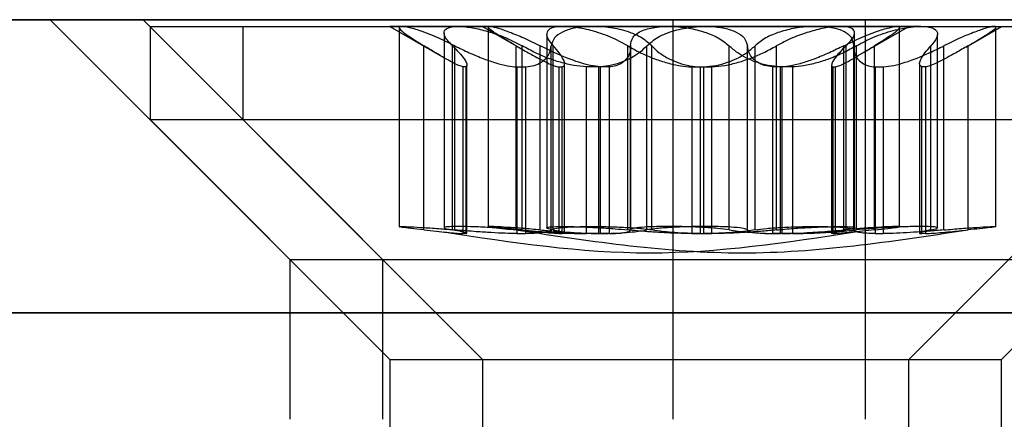
# Model space of a CAD drawing. Extents: x 5 to 415, y 5 to 293.
# Drawn here: x 302 to 303, y 254 to 254 of the extents above; entities that cross this region are included whole.
import ezdxf

# ---------------------------------------------------------------- set-up
doc = ezdxf.new("R2010")
doc.units = 0
doc.linetypes.add('SLD-DURCHGEHEND', pattern=[0])
doc.layers.add('AM_0', color=7, linetype='CONTINUOUS')

msp = doc.modelspace()

# ---------------------------------------------------------------- linework, layer by layer
at = {"layer": 'AM_0', "color": 7, "linetype": 'SLD-DURCHGEHEND'}
for p, q in [((301.1876834699932, 253.7432296185031), (303.1620471865463, 253.7432296185031)), ((302.499142785035, 253.7432296185031), (301.241042420283, 253.7432296185032)), ((303.6057405660545, 253.7432296185031), (302.0038219756598, 253.7432296185032)), ((302.3010985737967, 253.7432296185031), (302.5569710390771, 253.7432296185031)), ((302.3119616936864, 253.7432296185031), (302.3839616936864, 253.6712296185031)), ((302.671688666577, 253.7432296185031), (302.3119907716036, 253.7432296185031)), ((302.3398414412587, 253.7432296185031), (302.4118414412587, 253.6712296185031)), ((302.6995684141494, 253.7432296185031), (302.3398705191759, 253.7432296185031)), ((302.499142785035, 253.6232296185031), (302.499142785035, 253.7432296185031)), ((302.499142785035, 253.7432296185031), (302.6852282129456, 253.7432296185031)), ((302.5569710390771, 253.7432296185031), (303.800713295072, 253.7432296185031)), ((302.556971039077, 253.6232296185031), (302.5569710390771, 253.7432296185031)), ((302.3419616936864, 253.7412296185031), (302.3419616936864, 253.7132296185031)), ((302.3420328757567, 253.7412296185031), (302.6419601815456, 253.7412296185031)), ((302.3698414412586, 253.7412296185031), (302.3698414412586, 253.7132296185031)), ((302.3698678963182, 253.7412296185031), (302.6698209801329, 253.7412296185031)), ((302.4139616936864, 253.7412296185031), (302.4298531624617, 253.7320546747279)), ((302.4345016519428, 253.741229618503), (302.4139653098836, 253.741229618503)), ((302.416814437679, 253.74082493886), (302.416814437679, 253.6810643416083)), ((302.4175506296774, 253.7412296185032), (302.4750106714208, 253.7412296185031)), ((302.4302883271723, 253.7391515273501), (302.4302883271723, 253.6807736071563)), ((302.5089127159521, 253.7412296185031), (302.4345016519428, 253.741229618503)), ((302.4418414412587, 253.7412296185031), (302.4526505072511, 253.7349890013427)), ((302.4661023932409, 253.7412296185032), (302.4418699081919, 253.741229618503)), ((302.443566655375, 253.7412296185031), (302.443566655375, 253.6810717275748)), ((302.497750919939, 253.7412296185031), (302.444011871921, 253.741229618503)), ((302.4661023932409, 253.7412296185032), (302.5419319625785, 253.7412296185031)), ((302.4750106714208, 253.7412296185031), (302.5494217354299, 253.7412296185031)), ((302.5735804892766, 253.7412296185031), (302.497750919939, 253.7412296185031)), ((302.5663727576955, 253.7412296185031), (302.5089127159521, 253.7412296185031)), ((302.5419319625785, 253.7412296185031), (302.5956710105964, 253.741229618503)), ((302.5494217354299, 253.7412296185031), (302.5699580774892, 253.7412296185031)), ((302.5536350602004, 253.6807736071563), (302.5536350602004, 253.7391515273501)), ((302.554070224911, 253.7320546747277), (302.5699616936864, 253.7412296185031)), ((302.5671089496936, 253.6810643416082), (302.5671089496936, 253.7408249388599)), ((302.5735804892766, 253.7412296185031), (302.5978129743254, 253.741229618503)), ((302.5870323752661, 253.7349890013426), (302.5978414412587, 253.7412296185031)), ((302.5961162271425, 253.6810717275747), (302.5961162271425, 253.7412296185032)), ((302.461125787706, 253.738816480858), (302.461125787706, 253.680698698515)), ((302.5785570948113, 253.680698698515), (302.5785570948113, 253.7388164808579)), ((302.424260171798, 253.6801017957671), (302.4242601717981, 253.7353932020893)), ((302.4328056222101, 253.6801017957671), (302.43280562221, 253.7353932020893)), ((302.433533815737, 253.680101795767), (302.433533815737, 253.7353932020893)), ((302.4519519177934, 253.6801017957671), (302.4519519177932, 253.7353932020893)), ((302.4537209509084, 253.6801017957671), (302.4537209509085, 253.7353932020893)), ((302.4591971479068, 253.680101795767), (302.4591971479068, 253.7353932020893)), ((302.462500914576, 253.6801017957672), (302.4625009145759, 253.7353932020894)), ((302.4630883231118, 253.6801017957671), (302.4630883231119, 253.7353932020893)), ((302.485504961849, 253.6801017957669), (302.4855049618489, 253.7353932020893)), ((302.4862823089275, 253.7355948324406), (302.4862823089275, 253.6801383163945)), ((302.4862883972032, 253.6801017957671), (302.4862883972031, 253.7353932020893)), ((302.4862989537012, 253.6800397641823), (302.4862989537012, 253.7353932020893)), ((302.4912335001595, 253.6801017957671), (302.4912335001595, 253.7353932020893)), ((302.4926898872133, 253.6801017957671), (302.4926898872134, 253.7353932020894)), ((302.5159502660537, 253.6801017957671), (302.5159502660536, 253.7353932020893)), ((302.5214224727968, 253.6801017957671), (302.5214224727968, 253.7353932020893)), ((302.5237326164637, 253.6801017957672), (302.5237326164637, 253.7353932020893)), ((302.5302024364644, 253.680101795767), (302.5302024364644, 253.7353932020892)), ((302.5503895716359, 253.6801017957672), (302.5503895716358, 253.7353932020894)), ((302.5511177651627, 253.6801017957671), (302.5511177651628, 253.7353932020894)), ((302.5533839288163, 253.7353932020894), (302.5533839288163, 253.6800397641822)), ((302.5533944853142, 253.6801017957671), (302.5533944853144, 253.7353932020894)), ((302.5534005735898, 253.6801383163945), (302.5534005735898, 253.7355948324409)), ((302.5541779206685, 253.6801017957672), (302.5541779206685, 253.7353932020894)), ((302.5596632155747, 253.680101795767), (302.5596632155747, 253.7353932020892)), ((302.5765945594055, 253.680101795767), (302.5765945594054, 253.7353932020892)), ((302.5804857346106, 253.680101795767), (302.5804857346106, 253.7353932020891)), ((302.587730964724, 253.6801017957671), (302.587730964724, 253.7353932020894)), ((302.4368501183711, 253.7290502134257), (302.4360431286948, 253.7290502134257)), ((302.4360431286948, 253.6789897145214), (302.4360431286948, 253.7290502134257)), ((302.4368501183711, 253.7290502134257), (302.436850118371, 253.6789897145214)), ((302.4371703753425, 253.6790798686256), (302.4371703753425, 253.7295989124852)), ((302.4521323478655, 253.7290502134256), (302.4548678560705, 253.7290502134257)), ((302.4521323478655, 253.7290502134256), (302.4521323478655, 253.6789897145213)), ((302.4548678560704, 253.6789897145212), (302.4548678560705, 253.7290502134257)), ((302.4647698389211, 253.7290502134257), (302.4658215054442, 253.7290502134257)), ((302.4647698389211, 253.7290502134257), (302.4647698389211, 253.6789897145214)), ((302.4658215054442, 253.6789897145213), (302.4658215054442, 253.7290502134257)), ((302.4664911751543, 253.6791494456805), (302.4664911751543, 253.730012796937)), ((302.4766794641919, 253.7290502134257), (302.4731369663107, 253.7290502134257)), ((302.4731369663106, 253.6789897145212), (302.4731369663107, 253.7290502134257)), ((302.4766794641919, 253.7290502134257), (302.4766794641919, 253.6789897145213)), ((302.4773398810756, 253.6789897145212), (302.4773398810757, 253.7290502134257)), ((302.4798982434143, 253.7290502134257), (302.4773398810757, 253.7290502134257)), ((302.4798982434143, 253.7290502134257), (302.4798982434143, 253.6789897145213)), ((302.5047130367654, 253.7290502134256), (302.5083230656272, 253.7290502134257)), ((302.5047130367654, 253.7290502134256), (302.5047130367654, 253.6789897145212)), ((302.5072439231809, 253.7290502134258), (302.5107864210621, 253.7290502134257)), ((302.5072439231809, 253.7290502134258), (302.507243923181, 253.6789897145213)), ((302.5083230656272, 253.6789897145212), (302.5083230656272, 253.7290502134257)), ((302.5107864210622, 253.6789897145213), (302.5107864210621, 253.7290502134257)), ((302.5317910395071, 253.7290502134257), (302.5290555313023, 253.7290502134257)), ((302.5290555313023, 253.6789897145212), (302.5290555313023, 253.7290502134257)), ((302.5349698457519, 253.7290502134257), (302.5313598168901, 253.7290502134257)), ((302.5313598168901, 253.6789897145212), (302.5313598168901, 253.7290502134257)), ((302.5317910395071, 253.7290502134257), (302.5317910395072, 253.6789897145214)), ((302.5349698457519, 253.7290502134257), (302.5349698457519, 253.6789897145214)), ((302.5467530120304, 253.7295989124851), (302.5467530120304, 253.6790798686255)), ((302.5470732690018, 253.7290502134257), (302.5470732690017, 253.6789897145212)), ((302.5470732690018, 253.7290502134257), (302.5478802586781, 253.7290502134256)), ((302.5478802586781, 253.6789897145212), (302.5478802586781, 253.7290502134256)), ((302.559784639103, 253.7290502134258), (302.5597846391031, 253.6789897145213)), ((302.559784639103, 253.7290502134258), (302.5623430014417, 253.7290502134257)), ((302.5623430014418, 253.6789897145212), (302.5623430014417, 253.7290502134257)), ((302.5731917073632, 253.730012796937), (302.5731917073632, 253.6791494456805)), ((302.5749130435963, 253.7290502134257), (302.5738613770732, 253.7290502134256)), ((302.5738613770732, 253.6789897145212), (302.5738613770732, 253.7290502134256)), ((302.5749130435963, 253.7290502134257), (302.5749130435962, 253.6789897145212)), ((302.3419616936862, 253.7132296185031), (302.4139616936864, 253.641229618503)), ((302.3420328757567, 253.7132296185031), (302.6419601815455, 253.7132296185031)), ((302.3698414412586, 253.7132296185031), (302.4418414412587, 253.641229618503)), ((302.3698678963181, 253.7132296185031), (302.6698209801328, 253.7132296185031)), ((302.5699616936864, 253.641229618503), (302.6419616936865, 253.7132296185031)), ((302.5978414412587, 253.641229618503), (302.6698414412588, 253.7132296185031)), ((302.436850118371, 253.6789897145214), (302.4360431286948, 253.6789897145214)), ((302.4521323478655, 253.6789897145213), (302.4548678560704, 253.6789897145212)), ((302.4647698389211, 253.6789897145214), (302.4658215054442, 253.6789897145213)), ((302.4766794641919, 253.6789897145213), (302.4731369663106, 253.6789897145212)), ((302.4798982434143, 253.6789897145213), (302.4773398810756, 253.6789897145212)), ((302.5047130367654, 253.6789897145212), (302.5083230656272, 253.6789897145212)), ((302.507243923181, 253.6789897145213), (302.5107864210622, 253.6789897145213)), ((302.5317910395072, 253.6789897145214), (302.5290555313023, 253.6789897145212)), ((302.5349698457519, 253.6789897145214), (302.5313598168901, 253.6789897145212)), ((302.5470732690017, 253.6789897145212), (302.5478802586781, 253.6789897145212)), ((302.5597846391031, 253.6789897145213), (302.5623430014418, 253.6789897145212)), ((302.5749130435962, 253.6789897145212), (302.5738613770732, 253.6789897145212)), ((302.3839616936864, 253.6712296185031), (302.3839616936864, 253.6232296185031)), ((302.3839887943346, 253.6712296185031), (302.5996756523395, 253.6712296185031)), ((302.4118414412587, 253.6712296185031), (302.4118414412587, 253.6232296185031)), ((302.4118685419069, 253.6712296185031), (302.6275553999118, 253.6712296185031)), ((301.1876834699932, 253.6552296185031), (303.1620471865463, 253.6552296185031)), ((303.6057405660545, 253.6552296185031), (302.0038219756598, 253.6552296185032)), ((302.6489037512714, 253.6552296185031), (302.2453507097615, 253.6552296185031)), ((302.4139616936864, 253.641229618503), (302.4139616936864, 252.9412296185031)), ((302.4139655980529, 253.641229618503), (302.5699577893199, 253.641229618503)), ((302.4418414412586, 253.641229618503), (302.4418414412586, 252.9412296185031)), ((302.4418664863776, 253.641229618503), (302.5978163961397, 253.641229618503)), ((302.5699616936863, 252.9412296185031), (302.5699616936864, 253.641229618503)), ((302.5978414412586, 252.9412296185031), (302.5978414412586, 253.641229618503))]:
    msp.add_line(p, q, dxfattribs=at)
for points, knots in [([(302.4175506296774, 253.7412296185032), (302.4174346752206, 253.7412248894603), (302.4168670422843, 253.7412017393327), (302.4166231655241, 253.7407912120752), (302.4177868001151, 253.7395948071456), (302.4203422667181, 253.7377903872189), (302.422930480789, 253.7362067785922), (302.4242601717981, 253.7353932020893)], [0, 0, 0, 0, 0.05745951741150658, 0.2812821130116752, 0.5075503624105879, 0.7470047540240939, 1, 1, 1, 1]), ([(302.433533815737, 253.7353932020893), (302.4316683784734, 253.7362958601867), (302.4279282518376, 253.7381056533429), (302.4227851902534, 253.7400397841029), (302.4192048645846, 253.7410813887009), (302.4180297976301, 253.7411866820553), (302.4175506296774, 253.7412296185032)], [0, 0, 0, 0, 0.2816086967833668, 0.5646141032420458, 0.82245865393292, 1, 1, 1, 1]), ([(302.43280562221, 253.7353932020893), (302.4319589494402, 253.7362958586183), (302.4302614029123, 253.7381056504429), (302.4301245772194, 253.740039781535), (302.4317078769876, 253.7410813881777), (302.4336924025664, 253.7411866818671), (302.4345016519428, 253.741229618503)], [0, 0, 0, 0, 0.2816081948270635, 0.5646136623565144, 0.8224582610646379, 1, 1, 1, 1]), ([(302.4345016519428, 253.741229618503), (302.4347928685891, 253.7412248895195), (302.4362184714527, 253.7412017395639), (302.4393581331466, 253.7407912135069), (302.444111047466, 253.7395948095895), (302.4491695855174, 253.7377903896127), (302.4521762700597, 253.736206779849), (302.4537209509085, 253.7353932020893)], [0, 0, 0, 0, 0.05745914984689292, 0.2812817522851732, 0.5075499895042997, 0.7470043532969657, 1, 1, 1, 1]), ([(302.4519519177932, 253.7353932020893), (302.4504040329232, 253.7362958586183), (302.4473005829476, 253.7381056504429), (302.4443397469583, 253.740039781535), (302.4432767186777, 253.7410813881777), (302.4437989262423, 253.741186681867), (302.444011871921, 253.741229618503)], [0, 0, 0, 0, 0.2816081948269886, 0.5646136623564786, 0.8224582610647041, 1, 1, 1, 1]), ([(302.444011871921, 253.741229618503), (302.4441201244416, 253.7412248895195), (302.444650056729, 253.7412017395638), (302.4463805170667, 253.7407912135069), (302.44985832973, 253.7395948095895), (302.4542971349859, 253.7377903896127), (302.457534140113, 253.736206779849), (302.4591971479068, 253.7353932020893)], [0, 0, 0, 0, 0.05745914984689466, 0.2812817522853583, 0.507549989504294, 0.7470043532971643, 1, 1, 1, 1]), ([(302.4661023932409, 253.7412296185032), (302.4658054747315, 253.7412248894603), (302.4643519667753, 253.7412017393326), (302.462312583801, 253.7407912120752), (302.4609949904457, 253.7395948071456), (302.4611131941157, 253.7377903872189), (302.462417987508, 253.7362067785922), (302.4630883231119, 253.7353932020893)], [0, 0, 0, 0, 0.05745951741171124, 0.2812821130116726, 0.5075503624105903, 0.7470047540240452, 1, 1, 1, 1]), ([(302.4750106714208, 253.7412296185031), (302.4746042138901, 253.741224905791), (302.4726116662642, 253.7412018030002), (302.4692285470659, 253.7407916070451), (302.4656388125579, 253.7395954812347), (302.4631347349311, 253.737791047596), (302.4627160581636, 253.7362071252787), (302.4625009145759, 253.7353932020894)], [0, 0, 0, 0, 0.05735812061603805, 0.2811826044304406, 0.5074474949199785, 0.7468942122481075, 1, 1, 1, 1]), ([(302.4855049618489, 253.7353932020893), (302.4838252979632, 253.7362958601867), (302.4804576394733, 253.7381056533429), (302.4745964446161, 253.7400397841029), (302.4695764141351, 253.7410813887009), (302.4671086828993, 253.7411866820553), (302.4661023932409, 253.7412296185032)], [0, 0, 0, 0, 0.2816086967834254, 0.5646141032418773, 0.822458653932906, 1, 1, 1, 1]), ([(302.4926898872134, 253.7353932020894), (302.4916717124817, 253.7362954275435), (302.4896297488078, 253.7381048533182), (302.4846248145349, 253.7400390756062), (302.4794604101113, 253.7410812443661), (302.4762998918481, 253.7411866301432), (302.4750106714208, 253.7412296185031)], [0, 0, 0, 0, 0.2814702260953441, 0.5644924775781911, 0.8223502769470148, 1, 1, 1, 1]), ([(302.4862883972031, 253.7353932020893), (302.486420021292, 253.7362954275434), (302.4866839952442, 253.7381048533184), (302.4895830281563, 253.7400390756064), (302.4935402015389, 253.7410812443661), (302.4965309507334, 253.7411866301432), (302.497750919939, 253.7412296185031)], [0, 0, 0, 0, 0.2814702260898134, 0.5644924775729211, 0.8223502769465183, 1, 1, 1, 1]), ([(302.4912335001595, 253.7353932020893), (302.4922516748912, 253.7362954275434), (302.4942936385649, 253.7381048533184), (302.4992985728379, 253.7400390756064), (302.5044629772615, 253.7410812443661), (302.5076234955248, 253.7411866301432), (302.5089127159521, 253.7412296185031)], [0, 0, 0, 0, 0.2814702260900027, 0.5644924775728768, 0.8223502769464175, 1, 1, 1, 1]), ([(302.497750919939, 253.7412296185031), (302.4981553710797, 253.741224905791), (302.5001380829247, 253.741201803), (302.503907157605, 253.7407916070452), (302.5087027297399, 253.7395954812346), (302.5130243748037, 253.737791047596), (302.5149571033451, 253.7362071252787), (302.5159502660536, 253.7353932020893)], [0, 0, 0, 0, 0.05735812061691076, 0.2811826044307262, 0.5074474949189097, 0.746894212250328, 1, 1, 1, 1]), ([(302.5089127159521, 253.7412296185031), (302.5093191734828, 253.741224905791), (302.5113117211087, 253.741201803), (302.514694840307, 253.7407916070452), (302.5182845748146, 253.7395954812346), (302.520788652442, 253.7377910475961), (302.5212073292092, 253.7362071252787), (302.5214224727968, 253.7353932020893)], [0, 0, 0, 0, 0.05735812061669259, 0.2811826044305004, 0.5074474949188382, 0.746894212250179, 1, 1, 1, 1]), ([(302.5419319625785, 253.7412296185031), (302.5415275114377, 253.741224905791), (302.5395447995928, 253.7412018030002), (302.5357757249125, 253.7407916070451), (302.5309801527775, 253.7395954812347), (302.5266585077139, 253.737791047596), (302.5247257791723, 253.7362071252787), (302.5237326164637, 253.7353932020893)], [0, 0, 0, 0, 0.05735812061595863, 0.2811826044302522, 0.5074474949198063, 0.7468942122479929, 1, 1, 1, 1]), ([(302.5494217354299, 253.7412296185031), (302.5491305187836, 253.7412248895195), (302.54770491592, 253.7412017395637), (302.5445652542261, 253.7407912135069), (302.5398123399067, 253.7395948095894), (302.5347538018552, 253.7377903896128), (302.531747117313, 253.7362067798489), (302.5302024364644, 253.7353932020892)], [0, 0, 0, 0, 0.05745914984690119, 0.2812817522867325, 0.5075499895024571, 0.7470043532996832, 1, 1, 1, 1]), ([(302.5533944853144, 253.7353932020894), (302.5532628612254, 253.7362954275434), (302.5529988872731, 253.7381048533182), (302.550099854361, 253.7400390756062), (302.5461426809785, 253.7410812443661), (302.5431519317841, 253.7411866301432), (302.5419319625785, 253.7412296185031)], [0, 0, 0, 0, 0.2814702260953096, 0.5644924775780612, 0.822350276946935, 1, 1, 1, 1]), ([(302.5511177651628, 253.7353932020894), (302.5519644379326, 253.7362958586184), (302.5536619844604, 253.7381056504429), (302.5537988101535, 253.7400397815349), (302.5522155103853, 253.7410813881779), (302.5502309848064, 253.7411866818671), (302.5494217354299, 253.7412296185031)], [0, 0, 0, 0, 0.2816081948251541, 0.5646136623519908, 0.8224582610585871, 1, 1, 1, 1]), ([(302.5503895716358, 253.7353932020894), (302.5522550088994, 253.7362958601867), (302.5559951355352, 253.738105653343), (302.5611381971194, 253.7400397841029), (302.5647185227883, 253.7410813887009), (302.5658935897428, 253.7411866820553), (302.5663727576955, 253.7412296185031)], [0, 0, 0, 0, 0.2816086967815877, 0.5646141032457572, 0.8224586539262309, 1, 1, 1, 1]), ([(302.5541779206685, 253.7353932020894), (302.5558575845542, 253.7362958601867), (302.5592252430442, 253.738105653343), (302.5650864379014, 253.7400397841029), (302.5701064683823, 253.7410813887009), (302.5725741996181, 253.7411866820553), (302.5735804892766, 253.7412296185031)], [0, 0, 0, 0, 0.2816086967817525, 0.5646141032460206, 0.8224586539264372, 1, 1, 1, 1]), ([(302.5663727576955, 253.7412296185031), (302.5664887121521, 253.7412248894603), (302.5670563450881, 253.7412017393328), (302.567300221849, 253.740791212075), (302.5661365872576, 253.7395948071455), (302.5635811206548, 253.7377903872188), (302.5609929065837, 253.7362067785922), (302.5596632155747, 253.7353932020892)], [0, 0, 0, 0, 0.05745951741410527, 0.2812821130099035, 0.5075503624114969, 0.7470047540279638, 1, 1, 1, 1]), ([(302.5735804892766, 253.7412296185031), (302.5738774077859, 253.7412248894603), (302.5753309157418, 253.7412017393328), (302.5773702987167, 253.7407912120749), (302.5786878920716, 253.7395948071455), (302.5785696884017, 253.7377903872188), (302.5772648950094, 253.7362067785922), (302.5765945594054, 253.7353932020892)], [0, 0, 0, 0, 0.05745951741418638, 0.2812821130100189, 0.5075503624115073, 0.747004754027833, 1, 1, 1, 1]), ([(302.5956710105964, 253.741229618503), (302.5955627580757, 253.7412248895195), (302.5950328257885, 253.7412017395637), (302.5933023654507, 253.7407912135069), (302.5898245527874, 253.7395948095893), (302.5853857475315, 253.7377903896127), (302.5821487424043, 253.7362067798489), (302.5804857346106, 253.7353932020891)], [0, 0, 0, 0, 0.05745914984691244, 0.2812817522867962, 0.5075499895025022, 0.7470043532997096, 1, 1, 1, 1]), ([(302.587730964724, 253.7353932020894), (302.5892788495941, 253.7362958586184), (302.5923822995697, 253.7381056504429), (302.5953431355591, 253.7400397815349), (302.5964061638399, 253.7410813881779), (302.5958839562751, 253.7411866818671), (302.5956710105964, 253.741229618503)], [0, 0, 0, 0, 0.2816081948250701, 0.5646136623519629, 0.8224582610586334, 1, 1, 1, 1]), ([(302.4360431286948, 253.7290502134257), (302.4356183416049, 253.7291730295635), (302.434754493879, 253.7294227886637), (302.4321736087247, 253.7306964606421), (302.4286558087687, 253.7327416583073), (302.4254614539468, 253.7346685625812), (302.4242601717981, 253.7353932020893)], [0, 0, 0, 0, 0.1880301451672641, 0.3823784130430385, 0.7677346980798396, 1, 1, 1, 1]), ([(302.43280562221, 253.7353932020893), (302.4335201673976, 253.7346870712272), (302.4349667828519, 253.7332574907956), (302.4363273759018, 253.7315283544388), (302.4370792446152, 253.7302130557931), (302.4372689990972, 253.7293689563325), (302.4369808757719, 253.729149711902), (302.4368501183711, 253.7290502134257)], [0, 0, 0, 0, 0.2258921282894216, 0.4573245323247168, 0.6457494396647021, 0.839232445121949, 1, 1, 1, 1]), ([(302.433533815737, 253.7353932020893), (302.4349605623303, 253.7346870705909), (302.4378490482642, 253.7332574888349), (302.4420045358336, 253.7315283518193), (302.4458876271102, 253.7302130535883), (302.4492309589154, 253.7293689556221), (302.4512266538118, 253.7291497116028), (302.4521323478655, 253.7290502134256)], [0, 0, 0, 0, 0.2258923360987963, 0.4573249646893913, 0.6457498371850914, 0.8392328072818277, 1, 1, 1, 1]), ([(302.4519519177932, 253.7353932020893), (302.4531756220064, 253.7346870712272), (302.4556530432482, 253.7332574907956), (302.4587886742138, 253.7315283544388), (302.4614098199015, 253.7302130557931), (302.4633945081214, 253.7293689563325), (302.4643405169938, 253.729149711902), (302.4647698389211, 253.7290502134257)], [0, 0, 0, 0, 0.2258921282894204, 0.4573245323247991, 0.6457494396645183, 0.839232445121948, 1, 1, 1, 1]), ([(302.4731369663107, 253.7290502134257), (302.47184228393, 253.7291730295634), (302.4692094157072, 253.7294227886634), (302.4639310156483, 253.7306964606409), (302.4585790151215, 253.7327416583058), (302.4550486096434, 253.7346685625805), (302.4537209509085, 253.7353932020893)], [0, 0, 0, 0, 0.1880301450662781, 0.3823784128383815, 0.7677346978322721, 1, 1, 1, 1]), ([(302.4548678560705, 253.7290502134257), (302.4557377513619, 253.7291730295635), (302.4575067718601, 253.7294227886637), (302.4602042867663, 253.7306964606419), (302.462038487336, 253.7327416583072), (302.4623745379911, 253.7346685625812), (302.4625009145759, 253.7353932020894)], [0, 0, 0, 0, 0.188030145154664, 0.3823784130181726, 0.7677346980532814, 1, 1, 1, 1]), ([(302.4773398810757, 253.7290502134257), (302.4763321695265, 253.7291730295634), (302.4742828856595, 253.7294227886634), (302.4696991076591, 253.7306964606409), (302.4645470076338, 253.7327416583058), (302.4606592092725, 253.7346685625804), (302.4591971479068, 253.7353932020893)], [0, 0, 0, 0, 0.1880301450662155, 0.3823784128382423, 0.7677346978319777, 1, 1, 1, 1]), ([(302.4658215054442, 253.7290502134257), (302.4660559384027, 253.7291730295635), (302.4665326816534, 253.7294227886637), (302.4665082285262, 253.7306964606421), (302.4654432900076, 253.7327416583073), (302.4637319112225, 253.7346685625812), (302.4630883231119, 253.7353932020893)], [0, 0, 0, 0, 0.1880301451670814, 0.3823784130429878, 0.7677346980798944, 1, 1, 1, 1]), ([(302.4912335001595, 253.7353932020893), (302.4905215041065, 253.7346872540371), (302.4890800599777, 253.7332580541548), (302.4862859191617, 253.73152910703), (302.4831552064216, 253.7302136892775), (302.4800011175099, 253.7293691603974), (302.4777165798123, 253.7291497978358), (302.4766794641919, 253.7290502134257)], [0, 0, 0, 0, 0.2258324227312058, 0.4572003152444133, 0.6456352326215837, 0.839128399599235, 1, 1, 1, 1]), ([(302.4862883972031, 253.7353932020893), (302.4862649656805, 253.7346872540371), (302.4862175282957, 253.7332580541548), (302.4853177543745, 253.73152910703), (302.48387718412, 253.7302136892775), (302.4821080429061, 253.7293691603973), (302.4805882063188, 253.7291497978358), (302.4798982434143, 253.7290502134257)], [0, 0, 0, 0, 0.2258324227311842, 0.4572003152445304, 0.6456352326217246, 0.8391283995995309, 1, 1, 1, 1]), ([(302.4855049618489, 253.7353932020893), (302.4867521213037, 253.7346870705909), (302.4892770283611, 253.7332574888348), (302.4933128842567, 253.7315283518193), (302.4973750618211, 253.7302130535883), (302.5011287870816, 253.7293689556221), (302.5035941817337, 253.7291497116028), (302.5047130367654, 253.7290502134256)], [0, 0, 0, 0, 0.2258923360989886, 0.4573249646895135, 0.6457498371853357, 0.8392328072819728, 1, 1, 1, 1]), ([(302.4926898872134, 253.7353932020894), (302.4934018832664, 253.7346872540371), (302.4948433273952, 253.7332580541548), (302.4976374682109, 253.7315291070298), (302.5007681809513, 253.7302136892775), (302.5039222698628, 253.7293691603974), (302.5062068075604, 253.729149797836), (302.5072439231809, 253.7290502134258)], [0, 0, 0, 0, 0.2258324227292843, 0.4572003152393343, 0.6456352326210685, 0.8391283995975124, 1, 1, 1, 1]), ([(302.5083230656272, 253.7290502134257), (302.5095652101354, 253.7291730295634), (302.5120912372539, 253.7294227886637), (302.516650562129, 253.7306964606419), (302.520737723635, 253.7327416583072), (302.5229141432101, 253.7346685625812), (302.5237326164637, 253.7353932020893)], [0, 0, 0, 0, 0.1880301451546674, 0.3823784130182487, 0.7677346980533599, 1, 1, 1, 1]), ([(302.5107864210621, 253.7290502134257), (302.5120811034434, 253.7291730295634), (302.5147139716674, 253.7294227886637), (302.5199923717276, 253.7306964606418), (302.5253443722535, 253.732741658307), (302.5288747777305, 253.734668562581), (302.5302024364644, 253.7353932020892)], [0, 0, 0, 0, 0.1880301451511502, 0.3823784130127875, 0.7677346980371802, 1, 1, 1, 1]), ([(302.5313598168901, 253.7290502134257), (302.5301176723825, 253.7291730295634), (302.5275916452649, 253.7294227886633), (302.5230323203908, 253.7306964606411), (302.5189451588838, 253.7327416583062), (302.516768739308, 253.7346685625806), (302.5159502660536, 253.7353932020893)], [0, 0, 0, 0, 0.1880301450763028, 0.382378412865105, 0.7677346978653952, 1, 1, 1, 1]), ([(302.5290555313023, 253.7290502134257), (302.5281856360111, 253.7291730295634), (302.5264166155135, 253.7294227886633), (302.5237191006078, 253.7306964606411), (302.5218849000372, 253.7327416583062), (302.5215488493818, 253.7346685625806), (302.5214224727968, 253.7353932020893)], [0, 0, 0, 0, 0.1880301450763611, 0.3823784128651299, 0.7677346978653393, 1, 1, 1, 1]), ([(302.5503895716358, 253.7353932020894), (302.5489628250425, 253.734687070591), (302.5460743391086, 253.7332574888349), (302.5419188515393, 253.7315283518194), (302.5380357602625, 253.7302130535883), (302.5346924284574, 253.7293689556222), (302.532696733561, 253.729149711603), (302.5317910395071, 253.7290502134257)], [0, 0, 0, 0, 0.2258923361018152, 0.4573249646862717, 0.6457498371893885, 0.8392328072800161, 1, 1, 1, 1]), ([(302.5541779206685, 253.7353932020894), (302.5529307612138, 253.734687070591), (302.5504058541564, 253.7332574888349), (302.5463699982606, 253.7315283518194), (302.5423078206964, 253.7302130535883), (302.5385540954358, 253.7293689556221), (302.5360887007837, 253.729149711603), (302.5349698457519, 253.7290502134257)], [0, 0, 0, 0, 0.2258923361018367, 0.4573249646862445, 0.6457498371894289, 0.8392328072799322, 1, 1, 1, 1]), ([(302.5511177651628, 253.7353932020894), (302.5504032199751, 253.7346870712273), (302.5489566045208, 253.7332574907957), (302.5475960114712, 253.7315283544389), (302.5468441427575, 253.730213055793), (302.5466543882756, 253.7293689563324), (302.5469425116009, 253.729149711902), (302.5470732690018, 253.7290502134257)], [0, 0, 0, 0, 0.2258921282871148, 0.4573245323253819, 0.6457494396701576, 0.839232445131266, 1, 1, 1, 1]), ([(302.5478802586781, 253.7290502134256), (302.5483050457677, 253.7291730295633), (302.5491688934932, 253.7294227886634), (302.551749778646, 253.730696460641), (302.555267578602, 253.7327416583059), (302.5584619334247, 253.7346685625804), (302.5596632155747, 253.7353932020892)], [0, 0, 0, 0, 0.1880301450682441, 0.3823784128360012, 0.7677346978427103, 1, 1, 1, 1]), ([(302.5533944853144, 253.7353932020894), (302.553417916837, 253.7346872540371), (302.5534653542218, 253.7332580541547), (302.5543651281428, 253.7315291070298), (302.5558056983975, 253.7302136892775), (302.5575748396111, 253.7293691603974), (302.5590946761985, 253.729149797836), (302.559784639103, 253.7290502134258)], [0, 0, 0, 0, 0.2258324227294823, 0.4572003152395392, 0.6456352326212713, 0.839128399597591, 1, 1, 1, 1]), ([(302.5623430014417, 253.7290502134257), (302.5633507129913, 253.7291730295634), (302.5653999968592, 253.7294227886637), (302.5699837748612, 253.7306964606418), (302.575135874886, 253.732741658307), (302.5790236732462, 253.734668562581), (302.5804857346106, 253.7353932020891)], [0, 0, 0, 0, 0.1880301451511983, 0.3823784130128873, 0.7677346980370007, 1, 1, 1, 1]), ([(302.5738613770732, 253.7290502134256), (302.5736269441148, 253.7291730295633), (302.5731502008644, 253.7294227886634), (302.5731746539907, 253.730696460641), (302.5742395925088, 253.7327416583059), (302.5759509712942, 253.7346685625804), (302.5765945594054, 253.7353932020892)], [0, 0, 0, 0, 0.1880301450680696, 0.3823784128358491, 0.7677346978428456, 1, 1, 1, 1]), ([(302.587730964724, 253.7353932020894), (302.5865072605109, 253.7346870712273), (302.5840298392691, 253.7332574907957), (302.5808942083036, 253.7315283544389), (302.5782730626158, 253.730213055793), (302.5762883743959, 253.7293689563324), (302.5753423655236, 253.729149711902), (302.5749130435963, 253.7290502134257)], [0, 0, 0, 0, 0.225892128287165, 0.4573245323253303, 0.6457494396702291, 0.83923244513136, 1, 1, 1, 1]), ([(302.424260171798, 253.6801017957671), (302.4228354048508, 253.6802549147931), (302.4199835450048, 253.6805614028141), (302.4174073989898, 253.680890170129), (302.416505268914, 253.681092157286), (302.4174602038693, 253.6811484153762), (302.4201328295749, 253.6810587690302), (302.4242229709592, 253.6808268420328), (302.4289228713497, 253.6804975902685), (302.4321240310211, 253.680222808946), (302.433533815737, 253.680101795767)], [0, 0, 0, 0, 0.1287741938384795, 0.2577586133391576, 0.3863932630687137, 0.5146377166256593, 0.6426750139748856, 0.7707321358285009, 0.8990308625843955, 1, 1, 1, 1]), ([(302.424260171798, 253.6801017957671), (302.4255142034895, 253.6799692105057), (302.4280583223691, 253.6797002279361), (302.4312333298572, 253.6793737531197), (302.4338462281592, 253.6791283431695), (302.4353142496435, 253.6790199242639), (302.4359129855926, 253.6789951085433), (302.4360431286948, 253.6789897145214)], [0, 0, 0, 0, 0.2300880028707386, 0.4667914184594049, 0.6970921163883185, 0.9341590032566018, 1, 1, 1, 1]), ([(302.4537209509084, 253.6801017957671), (302.4520481201915, 253.6802548318992), (302.448698783195, 253.6805612404164), (302.4431709115287, 253.680890018235), (302.4380556806442, 253.6810920838983), (302.4338632947293, 253.6811484249121), (302.431070266395, 253.68105886057), (302.4300076501298, 253.6808270094075), (302.4306291692781, 253.6804977547324), (302.4321399920086, 253.6802228929165), (302.4328056222101, 253.6801017957671)], [0, 0, 0, 0, 0.1287018541655181, 0.2576864935176492, 0.3863213488437571, 0.5145659264732719, 0.6426032275967237, 0.7706602220925328, 0.8989587067520963, 1, 1, 1, 1]), ([(302.436850118371, 253.6789897145214), (302.4370033341051, 253.6790135139815), (302.4373205143882, 253.6790627825475), (302.4368911161847, 253.6792675055159), (302.4356485548573, 253.6795974549364), (302.4338498715236, 253.6799165442569), (302.4328056222101, 253.6801017957671)], [0, 0, 0, 0, 0.2130075400860555, 0.4409585755666012, 0.6754411336060793, 1, 1, 1, 1]), ([(302.4521323478655, 253.6789897145213), (302.4509836631498, 253.6790135139014), (302.448605705017, 253.6790627823637), (302.4444915306835, 253.6792675049472), (302.4394317268992, 253.6795974543745), (302.4357002027227, 253.6799165439721), (302.433533815737, 253.680101795767)], [0, 0, 0, 0, 0.2130070225047616, 0.4409580579798321, 0.6754406161395599, 1, 1, 1, 1]), ([(302.4591971479068, 253.680101795767), (302.4574051303987, 253.6802548318992), (302.4538171579413, 253.6805612404164), (302.4490874257231, 253.680890018235), (302.4455399958559, 253.6810920838983), (302.4435810614904, 253.6811484249121), (302.4434160172793, 253.68105886057), (302.4450737187348, 253.6808270094075), (302.4480749881851, 253.6804977547324), (302.4507662264338, 253.6802228929165), (302.4519519177934, 253.6801017957671)], [0, 0, 0, 0, 0.1287018541656041, 0.2576864935177677, 0.3863213488439498, 0.5145659264734163, 0.642603227596765, 0.7706602220925612, 0.8989587067521032, 1, 1, 1, 1]), ([(302.4647698389211, 253.6789897145214), (302.4642178269418, 253.6790135139815), (302.4630750767088, 253.6790627825475), (302.4605163080068, 253.6792675055159), (302.4569445604814, 253.6795974549364), (302.4537857859665, 253.6799165442569), (302.4519519177934, 253.6801017957671)], [0, 0, 0, 0, 0.2130075400861443, 0.440958575566548, 0.675441133606079, 1, 1, 1, 1]), ([(302.4537209509084, 253.6801017957671), (302.4551098419022, 253.6799692512147), (302.4579275301882, 253.6797003537748), (302.4624827213836, 253.6793739146084), (302.4671755942205, 253.679128470413), (302.4707366126743, 253.6790199610132), (302.4727077468147, 253.678995123051), (302.4731369663106, 253.6789897145212)], [0, 0, 0, 0, 0.2300152026230056, 0.4666393150390709, 0.6969405722919544, 0.9340080352211465, 1, 1, 1, 1]), ([(302.462500914576, 253.6801017957672), (302.4623656047834, 253.679969210647), (302.4620910948256, 253.6797002283726), (302.4607098119225, 253.67937375368), (302.4586292853301, 253.6791283436104), (302.4565373473026, 253.6790199243914), (302.4551659492554, 253.6789951085935), (302.4548678560704, 253.6789897145212)], [0, 0, 0, 0, 0.2300877503569087, 0.4667908908657928, 0.6970915907339787, 0.9341584796077714, 1, 1, 1, 1]), ([(302.4591971479068, 253.680101795767), (302.4607249388131, 253.6799692512147), (302.4638244178645, 253.6797003537748), (302.468310540636, 253.6793739146084), (302.472564130454, 253.679128470413), (302.4755040498297, 253.6790199610132), (302.4770116067122, 253.678995123051), (302.4773398810756, 253.6789897145212)], [0, 0, 0, 0, 0.2300152026226237, 0.466639315038976, 0.6969405722916231, 0.9340080352211106, 1, 1, 1, 1]), ([(302.4630883231118, 253.6801017957671), (302.462380526546, 253.6802549147931), (302.4609637779265, 253.6805614028141), (302.4610850359365, 253.680890170129), (302.4629071836554, 253.681092157286), (302.4663565177186, 253.6811484153762), (302.4710053795021, 253.6810587690302), (302.4763219238127, 253.6808268420328), (302.4813996262159, 253.6804975902685), (302.4842497657453, 253.680222808946), (302.4855049618489, 253.6801017957669)], [0, 0, 0, 0, 0.1287741938385094, 0.2577586133391694, 0.3863932630687059, 0.5146377166257403, 0.6426750139749708, 0.7707321358285635, 0.8990308625844959, 1, 1, 1, 1]), ([(302.462500914576, 253.6801017957672), (302.462749972851, 253.6802549144927), (302.4632484965016, 253.6805614022252), (302.4662012289733, 253.6808901695786), (302.4704139503766, 253.68109215702), (302.475560597553, 253.6811484154108), (302.4810253556748, 253.6810587693622), (302.48617710935, 253.6808268426397), (302.4902546358823, 253.6804975908647), (302.4919453144573, 253.6802228092505), (302.4926898872133, 253.6801017957671)], [0, 0, 0, 0, 0.1287739316057521, 0.2577583519090536, 0.3863930023812361, 0.5146374563851772, 0.6426747537488051, 0.7707318751422647, 0.8990306010185379, 1, 1, 1, 1]), ([(302.4630883231118, 253.6801017957671), (302.4637582771631, 253.6799692105057), (302.4651174475587, 253.6797002279361), (302.4662321203887, 253.6793737531197), (302.4666210453448, 253.6791283431695), (302.4663227813809, 253.6790199242639), (302.4659110094647, 253.6789951085433), (302.4658215054442, 253.6789897145213)], [0, 0, 0, 0, 0.2300880028707487, 0.4667914184592549, 0.6970921163883257, 0.9341590032567549, 1, 1, 1, 1]), ([(302.4766794641919, 253.6789897145213), (302.4779804676125, 253.6790134909316), (302.480674722057, 253.6790627296177), (302.4843589712038, 253.679267341565), (302.4881773384841, 253.679597292908), (302.4901107919707, 253.6799164621521), (302.4912335001595, 253.6801017957671)], [0, 0, 0, 0, 0.2128583228605645, 0.440809357878703, 0.6752919491618093, 1, 1, 1, 1]), ([(302.4798982434143, 253.6789897145213), (302.4807576304485, 253.6790134909316), (302.4825373393255, 253.6790627296177), (302.4844881024477, 253.679267341565), (302.4860631969761, 253.679597292908), (302.4862056678957, 253.6799164621521), (302.4862883972032, 253.6801017957671)], [0, 0, 0, 0, 0.212858322860414, 0.4408093578787152, 0.6752919491617362, 1, 1, 1, 1]), ([(302.5047130367654, 253.6789897145212), (302.5033010688492, 253.6790135139014), (302.500378073058, 253.6790627823637), (302.4958685602273, 253.6792675049472), (302.4907225641103, 253.6795974543745), (302.4874214616612, 253.6799165439721), (302.4855049618489, 253.6801017957669)], [0, 0, 0, 0, 0.2130070225047363, 0.4409580579796684, 0.6754406161397215, 1, 1, 1, 1]), ([(302.5159502660537, 253.6801017957671), (302.5148650315215, 253.6802549144925), (302.5126927885763, 253.6805614022253), (302.5078414607804, 253.6808901695786), (302.5024726820714, 253.6810921570202), (302.4970653866426, 253.6811484154107), (302.4922525167382, 253.6810587693622), (302.4885946510598, 253.6808268426397), (302.4865184000884, 253.6804975908648), (302.4863587200811, 253.6802228092506), (302.4862883972032, 253.6801017957671)], [0, 0, 0, 0, 0.1287739316070518, 0.2577583519093365, 0.3863930023852078, 0.5146374563917463, 0.6426747537513929, 0.7707318751454764, 0.8990306010205621, 1, 1, 1, 1]), ([(302.5214224727968, 253.6801017957671), (302.5211734145218, 253.6802549144925), (302.520674890871, 253.6805614022253), (302.5177221583995, 253.6808901695786), (302.5135094369963, 253.6810921570202), (302.5083627898196, 253.6811484154107), (302.5028980316979, 253.6810587693622), (302.4977462780229, 253.6808268426397), (302.4936687514908, 253.6804975908649), (302.4919780729156, 253.6802228092506), (302.4912335001595, 253.6801017957671)], [0, 0, 0, 0, 0.1287739316070066, 0.2577583519092564, 0.3863930023851024, 0.5146374563917704, 0.6426747537514802, 0.7707318751454038, 0.8990306010206073, 1, 1, 1, 1]), ([(302.507243923181, 253.6789897145213), (302.5059429197603, 253.6790134909315), (302.5032486653158, 253.6790627296176), (302.4995644161691, 253.6792673415649), (302.4957460488886, 253.6795972929077), (302.4938125954021, 253.6799164621521), (302.4926898872133, 253.6801017957671)], [0, 0, 0, 0, 0.2128583228571653, 0.440809357883407, 0.6752919491692818, 1, 1, 1, 1]), ([(302.5237326164637, 253.6801017957672), (302.522874297171, 253.6799692106469), (302.5211329805354, 253.6797002283726), (302.5177606460836, 253.67937375368), (302.5138957266199, 253.6791283436104), (302.5106586193066, 253.6790199243914), (302.5087400864667, 253.6789951085935), (302.5083230656272, 253.6789897145212)], [0, 0, 0, 0, 0.2300877503568926, 0.4667908908657534, 0.6970915907338113, 0.9341584796076695, 1, 1, 1, 1]), ([(302.5302024364644, 253.680101795767), (302.5288135454705, 253.6799692512146), (302.5259958571845, 253.6797003537747), (302.5214406659891, 253.6793739146085), (302.5167477931522, 253.6791284704128), (302.5131867746985, 253.679019961013), (302.511215640558, 253.678995123051), (302.5107864210622, 253.6789897145213)], [0, 0, 0, 0, 0.2300152026228517, 0.4666393150454371, 0.6969405722894833, 0.9340080352217988, 1, 1, 1, 1]), ([(302.5159502660537, 253.6801017957671), (302.5168085853463, 253.6799692106468), (302.5185499019817, 253.6797002283725), (302.5219222364339, 253.6793737536798), (302.5257871558971, 253.6791283436108), (302.5290242632107, 253.6790199243914), (302.5309427960506, 253.6789951085935), (302.5313598168901, 253.6789897145212)], [0, 0, 0, 0, 0.2300877503562412, 0.466790890871237, 0.6970915907317584, 0.9341584796054846, 1, 1, 1, 1]), ([(302.5214224727968, 253.6801017957671), (302.5215577825893, 253.6799692106468), (302.5218322925469, 253.6797002283725), (302.5232135754505, 253.6793737536798), (302.5252941020422, 253.6791283436108), (302.52738604007, 253.6790199243914), (302.5287574381172, 253.6789951085935), (302.5290555313023, 253.6789897145212)], [0, 0, 0, 0, 0.2300877503562823, 0.4667908908713094, 0.6970915907317384, 0.9341584796055113, 1, 1, 1, 1]), ([(302.5237326164637, 253.6801017957672), (302.5248178509959, 253.6802549144927), (302.526990093941, 253.6805614022252), (302.531841421737, 253.6808901695786), (302.5372102004459, 253.68109215702), (302.5426174958749, 253.6811484154108), (302.5474303657791, 253.6810587693622), (302.5510882314577, 253.6808268426397), (302.5531644824292, 253.6804975908647), (302.5533241624364, 253.6802228092505), (302.5533944853142, 253.6801017957671)], [0, 0, 0, 0, 0.1287739316056803, 0.2577583519089699, 0.3863930023812526, 0.5146374563851946, 0.6426747537487186, 0.770731875142296, 0.8990306010185316, 1, 1, 1, 1]), ([(302.5302024364644, 253.680101795767), (302.5318752671813, 253.6802548318992), (302.5352246041779, 253.6805612404163), (302.5407524758441, 253.6808900182349), (302.5458677067288, 253.6810920838982), (302.5500600926433, 253.6811484249121), (302.5528531209779, 253.6810588605699), (302.553915737243, 253.6808270094076), (302.5532942180947, 253.6804977547323), (302.5517833953642, 253.6802228929165), (302.5511177651627, 253.6801017957671)], [0, 0, 0, 0, 0.1287018541672287, 0.2576864935159673, 0.3863213488465004, 0.5145659264733811, 0.6426032275963433, 0.7706602220936197, 0.898958706750254, 1, 1, 1, 1]), ([(302.5317910395072, 253.6789897145214), (302.532939724223, 253.6790135139015), (302.5353176823558, 253.6790627823638), (302.5394318566891, 253.6792675049471), (302.5444916604735, 253.6795974543747), (302.5482231846502, 253.6799165439723), (302.5503895716359, 253.6801017957672)], [0, 0, 0, 0, 0.2130070225030453, 0.4409580579809689, 0.6754406161292706, 1, 1, 1, 1]), ([(302.5349698457519, 253.6789897145214), (302.5363818136681, 253.6790135139015), (302.5393048094594, 253.6790627823638), (302.5438143222901, 253.6792675049471), (302.5489603184071, 253.6795974543747), (302.5522614208562, 253.6799165439723), (302.5541779206685, 253.6801017957672)], [0, 0, 0, 0, 0.2130070225027824, 0.440958057980959, 0.6754406161291348, 1, 1, 1, 1]), ([(302.5470732690017, 253.6789897145212), (302.5469200532676, 253.6790135139814), (302.5466028729845, 253.6790627825474), (302.5470322711882, 253.679267505516), (302.5482748325155, 253.6795974549366), (302.5500735158491, 253.679916544257), (302.5511177651627, 253.6801017957671)], [0, 0, 0, 0, 0.2130075400855653, 0.4409585755652399, 0.6754411336092916, 1, 1, 1, 1]), ([(302.5596632155747, 253.680101795767), (302.5584091838832, 253.6799692105056), (302.5558650650037, 253.6797002279361), (302.5526900575156, 253.6793737531197), (302.5500771592136, 253.6791283431694), (302.548609137729, 253.6790199242641), (302.5480104017803, 253.6789951085433), (302.5478802586781, 253.6789897145212)], [0, 0, 0, 0, 0.23008800287071, 0.4667914184581023, 0.6970921163859163, 0.9341590032649582, 1, 1, 1, 1]), ([(302.5596632155747, 253.680101795767), (302.5610879825219, 253.680254914793), (302.5639398423681, 253.680561402814), (302.5665159883828, 253.6808901701291), (302.567418118459, 253.6810921572859), (302.5664631835033, 253.6811484153762), (302.5637905577977, 253.6810587690305), (302.5597004164134, 253.6808268420329), (302.5550005160232, 253.6804975902685), (302.5517993563518, 253.6802228089462), (302.5503895716359, 253.6801017957672)], [0, 0, 0, 0, 0.1287741938401796, 0.2577586133420025, 0.3863932630716552, 0.514637716631188, 0.6426750139781515, 0.7707321358327278, 0.8990308625862723, 1, 1, 1, 1]), ([(302.5597846391031, 253.6789897145213), (302.5589252520689, 253.6790134909315), (302.557145543192, 253.6790627296176), (302.5551947800698, 253.6792673415649), (302.5536196855413, 253.6795972929077), (302.5534772146218, 253.679916462152), (302.5533944853142, 253.6801017957671)], [0, 0, 0, 0, 0.2128583228570556, 0.4408093578832979, 0.6752919491692898, 1, 1, 1, 1]), ([(302.5765945594055, 253.680101795767), (302.5773023559714, 253.680254914793), (302.578719104591, 253.680561402814), (302.5785978465807, 253.6808901701291), (302.5767756988621, 253.6810921572859), (302.5733263647987, 253.6811484153762), (302.5686775030152, 253.6810587690305), (302.5633609587046, 253.6808268420329), (302.5582832563014, 253.6804975902685), (302.5554331167721, 253.6802228089462), (302.5541779206685, 253.6801017957672)], [0, 0, 0, 0, 0.1287741938402716, 0.257758613342196, 0.3863932630717473, 0.5146377166312361, 0.6426750139782603, 0.7707321358329584, 0.8990308625863801, 1, 1, 1, 1]), ([(302.5804857346106, 253.680101795767), (302.5789579437043, 253.6799692512146), (302.5758584646528, 253.6797003537747), (302.5713723418814, 253.6793739146085), (302.5671187520633, 253.6791284704127), (302.5641788326877, 253.679019961013), (302.5626712758051, 253.678995123051), (302.5623430014418, 253.6789897145212)], [0, 0, 0, 0, 0.2300152026226551, 0.4666393150453919, 0.6969405722893643, 0.9340080352216734, 1, 1, 1, 1]), ([(302.5765945594054, 253.680101795767), (302.5759246053542, 253.6799692105056), (302.5745654349587, 253.679700227936), (302.5734507621287, 253.6793737531197), (302.5730618371726, 253.6791283431694), (302.5733601011362, 253.679019924264), (302.5737718730528, 253.6789951085433), (302.5738613770732, 253.6789897145212)], [0, 0, 0, 0, 0.2300880028706432, 0.4667914184580052, 0.6970921163857172, 0.9341590032648517, 1, 1, 1, 1]), ([(302.5749130435962, 253.6789897145212), (302.5754650555755, 253.6790135139814), (302.5766078058086, 253.6790627825474), (302.5791665745106, 253.679267505516), (302.5827383220359, 253.6795974549366), (302.5858970965509, 253.679916544257), (302.587730964724, 253.6801017957671)], [0, 0, 0, 0, 0.2130075400855642, 0.4409585755652221, 0.6754411336092976, 1, 1, 1, 1]), ([(302.5804857346106, 253.680101795767), (302.5822777521187, 253.6802548318992), (302.5858657245761, 253.6805612404163), (302.5905954567942, 253.6808900182349), (302.5941428866617, 253.6810920838982), (302.5961018210269, 253.6811484249121), (302.5962668652382, 253.6810588605699), (302.5946091637825, 253.6808270094076), (302.5916078943324, 253.6804977547323), (302.5889166560837, 253.6802228929165), (302.587730964724, 253.6801017957671)], [0, 0, 0, 0, 0.1287018541672258, 0.2576864935160305, 0.3863213488465139, 0.5145659264733635, 0.6426032275963047, 0.7706602220935821, 0.8989587067501617, 1, 1, 1, 1])]:
    msp.add_open_spline(points, degree=3, knots=knots, dxfattribs=at)
for points in [[(302.4525950116774, 253.6800365469418), (302.4750104882045, 253.6766330827224), (302.5198414412587, 253.6698261542837), (302.5646723943129, 253.6766330827224), (302.58708787084, 253.6800365469418)], [(302.4300930130462, 253.6794921916142), (302.450715906593, 253.6763609050586), (302.4919616936864, 253.6700983319475), (302.5332074807798, 253.6763609050586), (302.5538303743266, 253.6794921916142)]]:
    msp.add_open_spline(points, degree=3, dxfattribs=at)

doc.saveas('drawing.dxf')
